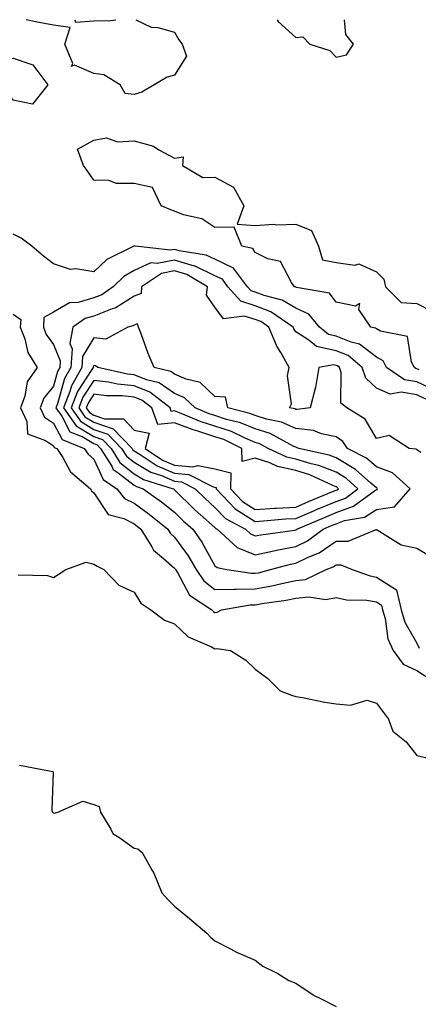
# Model space of a CAD drawing. Units: inches. Extents: x 944723 to 947363, y 7282058 to 7284698.
# Drawn here: x 946540 to 946638, y 7284454 to 7284698 of the extents above; entities that cross this region are included whole.
import ezdxf

# ---------------------------------------------------------------- set-up
doc = ezdxf.new("R2010")
doc.units = ezdxf.units.IN
doc.header["$MEASUREMENT"] = 0
doc.layers.add('Contour_94477282', color=7, linetype='Continuous', true_color=0xce551e)

msp = doc.modelspace()

# ---------------------------------------------------------------- linework, layer by layer
at = {"layer": 'Contour_94477282'}
for points in [[(946568.05, 7284679.49, 3207), (946565.85, 7284679.72, 3207), (946564.61, 7284681.92, 3207), (946560.51, 7284684.38, 3207), (946558.05, 7284684.71, 3207), (946553.26, 7284686.71, 3207), (946552.56, 7284686.43, 3207), (946552.84, 7284687.13, 3207), (946550.84, 7284691.92, 3207), (946552.19, 7284696.06, 3207), (946548.05, 7284696.68, 3207), (946543.64, 7284697.51, 3207), (946542.13, 7284697.84, 3207), (946541.33, 7284698, 3207)], [(946553.32, 7284698, 3207), (946553.55, 7284697.42, 3207), (946558.05, 7284697.73, 3207), (946562.19, 7284697.78, 3207), (946563.49, 7284698, 3207)], [(946568.46, 7284698, 3207), (946572.27, 7284696.14, 3207), (946573.94, 7284696.03, 3207), (946578.05, 7284694.91, 3207), (946579.12, 7284692.99, 3207), (946579.94, 7284691.92, 3207), (946581.03, 7284688.94, 3207), (946578.05, 7284684.28, 3207), (946576.23, 7284683.74, 3207), (946572.98, 7284681.92, 3207), (946569.93, 7284680.04, 3207), (946568.05, 7284679.49, 3207)], [(946603.49, 7284698, 3208), (946603.7, 7284697.57, 3208), (946608.05, 7284693.57, 3208), (946609.85, 7284693.72, 3208), (946611.55, 7284691.92, 3208), (946616.48, 7284690.35, 3208), (946618.05, 7284688.74, 3208)], [(946618.05, 7284688.74, 3208), (946620.64, 7284689.33, 3208), (946622.4, 7284691.92, 3208), (946620.47, 7284694.34, 3208), (946620.14, 7284698, 3208)], [(946638.61, 7284611.36, 3207), (946638.05, 7284611.63, 3207), (946637.81, 7284611.68, 3207), (946637.43, 7284611.92, 3207), (946636.72, 7284613.25, 3207), (946635.71, 7284619.58, 3207), (946629.05, 7284620.92, 3207), (946628.05, 7284621.49, 3207), (946627.81, 7284621.68, 3207), (946626.65, 7284621.92, 3207), (946623.68, 7284626.29, 3207), (946623.9, 7284627.77, 3207), (946622.86, 7284627.11, 3207), (946618.05, 7284628.07, 3207), (946616.45, 7284630.32, 3207), (946608.22, 7284631.75, 3207), (946608.05, 7284631.83, 3207), (946607.99, 7284631.86, 3207), (946607.77, 7284631.92, 3207), (946607.02, 7284632.95, 3207), (946604.28, 7284638.15, 3207), (946601.15, 7284638.82, 3207), (946598.05, 7284640.38, 3207), (946597.47, 7284641.34, 3207), (946594.73, 7284641.92, 3207), (946592.82, 7284646.69, 3207), (946588.05, 7284646.54, 3207), (946584.81, 7284648.68, 3207), (946580.23, 7284649.74, 3207), (946578.05, 7284650.59, 3207), (946577.09, 7284650.96, 3207), (946574.72, 7284651.92, 3207), (946572.57, 7284656.44, 3207), (946568.05, 7284657.48, 3207), (946563.63, 7284657.5, 3207), (946561.76, 7284658.21, 3207), (946558.05, 7284658.25, 3207), (946556.59, 7284660.46, 3207), (946555.53, 7284661.92, 3207), (946553.99, 7284665.98, 3207), (946558.05, 7284668.2, 3207), (946561.2, 7284668.77, 3207), (946563.9, 7284667.77, 3207), (946568.05, 7284668.03, 3207), (946572.84, 7284666.71, 3207), (946574.17, 7284665.8, 3207), (946578.05, 7284663.73, 3207), (946580.2, 7284664.07, 3207), (946580.05, 7284661.92, 3207), (946585.05, 7284658.92, 3207), (946588.05, 7284659, 3207), (946592.66, 7284656.53, 3207), (946595.2, 7284651.92, 3207), (946593.53, 7284647.4, 3207), (946598.05, 7284647.1, 3207), (946602.58, 7284647.39, 3207), (946603.34, 7284647.21, 3207), (946608.05, 7284647.39, 3207), (946611.98, 7284645.85, 3207), (946613.73, 7284641.92, 3207), (946614.68, 7284638.55, 3207), (946618.05, 7284637.93, 3207), (946622.71, 7284637.26, 3207), (946623.71, 7284637.58, 3207), (946628.05, 7284635.58, 3207), (946629.89, 7284633.76, 3207), (946630.3, 7284631.92, 3207), (946634.14, 7284628.01, 3207), (946638.05, 7284627.8, 3207), (946641.94, 7284625.81, 3207)], [(946642.44, 7284606.31, 3208), (946638.05, 7284608.38, 3208), (946635.03, 7284608.9, 3208), (946630.53, 7284611.92, 3208), (946629.67, 7284613.54, 3208), (946628.05, 7284614.45, 3208), (946623.86, 7284617.73, 3208), (946621.8, 7284618.17, 3208), (946618.05, 7284619.68, 3208), (946616.2, 7284620.07, 3208), (946613.96, 7284621.92, 3208), (946611.27, 7284625.14, 3208), (946608.05, 7284626.61, 3208), (946604.72, 7284628.59, 3208), (946600.22, 7284629.75, 3208), (946598.05, 7284630.59, 3208), (946597.03, 7284630.9, 3208), (946596.15, 7284631.92, 3208), (946592.63, 7284636.5, 3208), (946588.05, 7284638.74, 3208), (946585.88, 7284639.75, 3208), (946579.17, 7284640.8, 3208), (946578.05, 7284641.14, 3208), (946577.07, 7284640.94, 3208), (946568.26, 7284641.92, 3208), (946568.11, 7284641.98, 3208), (946568.05, 7284642, 3208), (946567.99, 7284641.98, 3208), (946567.95, 7284641.92, 3208), (946561.29, 7284638.68, 3208), (946558.05, 7284635.64, 3208), (946553.63, 7284636.34, 3208), (946552.29, 7284636.16, 3208), (946548.05, 7284637.56, 3208), (946545.61, 7284639.48, 3208), (946542.66, 7284641.92, 3208), (946540.09, 7284643.96, 3208), (946538.05, 7284644.96, 3208)], [(946640.25, 7284604.12, 3209), (946638.05, 7284605.15, 3209), (946634.15, 7284605.82, 3209), (946631.47, 7284605.34, 3209), (946628.05, 7284606.78, 3209), (946625.39, 7284609.26, 3209), (946624.47, 7284611.92, 3209), (946621.01, 7284614.88, 3209), (946618.05, 7284616.07, 3209), (946613.22, 7284617.09, 3209), (946611.28, 7284618.69, 3209), (946608.05, 7284620.78, 3209), (946607.61, 7284621.48, 3209), (946607.42, 7284621.92, 3209), (946601.86, 7284625.73, 3209), (946598.05, 7284627.2, 3209), (946594.45, 7284628.32, 3209), (946591.28, 7284631.92, 3209), (946589.88, 7284633.75, 3209), (946588.05, 7284634.63, 3209), (946583.11, 7284636.98, 3209), (946582.97, 7284637, 3209), (946578.05, 7284638.5, 3209), (946573.76, 7284637.63, 3209), (946572.16, 7284637.81, 3209), (946568.05, 7284635.93, 3209), (946565.52, 7284634.45, 3209), (946562.84, 7284631.92, 3209), (946560.03, 7284629.94, 3209), (946558.05, 7284629.17, 3209), (946554.17, 7284628.04, 3209), (946552.06, 7284627.91, 3209), (946548.05, 7284625.66, 3209), (946545.71, 7284624.26, 3209), (946545.58, 7284621.92, 3209), (946546.26, 7284620.13, 3209), (946548.05, 7284617.6, 3209), (946549.72, 7284613.59, 3209), (946549.61, 7284611.92, 3209), (946549.05, 7284610.92, 3209), (946548.05, 7284607.32, 3209), (946545.66, 7284604.31, 3209), (946544.79, 7284601.92, 3209), (946545.8, 7284599.67, 3209), (946548.05, 7284598.18, 3209), (946550.21, 7284594.08, 3209), (946555.69, 7284591.92, 3209), (946556.61, 7284590.48, 3209), (946558.05, 7284589.21, 3209), (946560.36, 7284584.23, 3209), (946563.76, 7284581.92, 3209), (946565.67, 7284579.54, 3209), (946568.05, 7284578.33, 3209), (946571.76, 7284575.63, 3209), (946576.37, 7284571.92, 3209), (946577.01, 7284570.88, 3209), (946578.05, 7284569.98, 3209), (946581.42, 7284565.29, 3209), (946583.42, 7284561.92, 3209), (946585.26, 7284559.13, 3209), (946588.05, 7284557.01, 3209), (946592.87, 7284557.1, 3209), (946593.19, 7284557.06, 3209), (946598.05, 7284557.12, 3209), (946602.11, 7284557.86, 3209), (946604.63, 7284558.5, 3209), (946608.05, 7284559.21, 3209), (946610.48, 7284559.49, 3209), (946615.57, 7284561.92, 3209), (946617.35, 7284562.62, 3209), (946618.05, 7284563.1, 3209), (946619.23, 7284563.1, 3209), (946622.06, 7284561.92, 3209), (946626.46, 7284560.33, 3209), (946628.05, 7284560.06, 3209), (946633.01, 7284556.88, 3209), (946634.17, 7284551.92, 3209), (946635.05, 7284548.92, 3209), (946638.05, 7284543.68, 3209), (946638.62, 7284542.49, 3209)], [(946639.05, 7284590.92, 3210), (946638.05, 7284591.56, 3210), (946637.85, 7284591.72, 3210), (946636.17, 7284591.92, 3210), (946631.22, 7284595.09, 3210), (946628.05, 7284594.39, 3210), (946625.24, 7284599.11, 3210), (946620.67, 7284601.92, 3210), (946619.26, 7284603.13, 3210), (946619.32, 7284610.65, 3210), (946618.88, 7284611.92, 3210), (946618.43, 7284612.3, 3210), (946618.05, 7284612.46, 3210), (946617.37, 7284612.6, 3210), (946613.76, 7284611.92, 3210), (946612.96, 7284607.01, 3210), (946612.84, 7284606.71, 3210), (946611.59, 7284601.92, 3210), (946608.45, 7284601.52, 3210), (946608.05, 7284601.56, 3210), (946607.81, 7284601.68, 3210), (946606.52, 7284601.92, 3210), (946607.01, 7284602.96, 3210), (946606.03, 7284609.9, 3210), (946606.42, 7284611.92, 3210), (946604.35, 7284615.62, 3210), (946603.34, 7284617.21, 3210), (946601.41, 7284621.92, 3210), (946599.42, 7284623.29, 3210), (946598.05, 7284623.81, 3210), (946595.31, 7284624.66, 3210), (946590.14, 7284624.01, 3210), (946588.05, 7284626.87, 3210), (946585.94, 7284629.81, 3210), (946586.2, 7284631.92, 3210), (946581.07, 7284634.94, 3210), (946578.05, 7284635.86, 3210), (946574.78, 7284635.19, 3210), (946569.89, 7284631.92, 3210), (946569.75, 7284630.22, 3210), (946568.05, 7284629.55, 3210), (946563.34, 7284626.63, 3210), (946562.56, 7284626.43, 3210), (946558.05, 7284624.67, 3210), (946555.91, 7284624.06, 3210), (946552.86, 7284621.92, 3210), (946552.08, 7284617.89, 3210), (946552.65, 7284616.52, 3210), (946552.36, 7284611.92, 3210), (946550.79, 7284609.18, 3210), (946549.07, 7284602.94, 3210), (946548.67, 7284601.92, 3210), (946550.11, 7284599.86, 3210), (946552.13, 7284596, 3210), (946555.15, 7284594.82, 3210), (946558.05, 7284593.08, 3210), (946558.91, 7284592.78, 3210), (946559.74, 7284591.92, 3210), (946562.5, 7284587.47, 3210), (946562.85, 7284586.72, 3210), (946564.1, 7284585.87, 3210), (946568.05, 7284582.77, 3210), (946568.58, 7284582.45, 3210), (946570.28, 7284581.92, 3210), (946574.8, 7284578.67, 3210), (946578.05, 7284576.09, 3210), (946580.15, 7284574.02, 3210), (946582.54, 7284571.92, 3210), (946584.8, 7284568.67, 3210), (946588.05, 7284562.88, 3210), (946588.57, 7284562.44, 3210), (946591, 7284561.92, 3210), (946597.13, 7284561, 3210), (946598.05, 7284561.01, 3210), (946598.82, 7284561.15, 3210), (946601.84, 7284561.92, 3210), (946606.72, 7284563.25, 3210), (946608.05, 7284563.5, 3210), (946611.12, 7284564.99, 3210), (946613.89, 7284566.08, 3210), (946618.05, 7284568.94, 3210), (946621.03, 7284568.94, 3210), (946627.94, 7284571.81, 3210), (946628.05, 7284571.81, 3210), (946628.24, 7284571.73, 3210), (946634.17, 7284568.04, 3210), (946638.05, 7284567.23, 3210), (946641.36, 7284565.23, 3210)], [(946538.05, 7284625.16, 3208), (946539.94, 7284623.81, 3208), (946539.84, 7284621.92, 3208), (946540.94, 7284619.03, 3208), (946541.74, 7284615.61, 3208), (946544.03, 7284611.92, 3208), (946541.57, 7284608.4, 3208), (946540.97, 7284604.84, 3208), (946539.91, 7284601.92, 3208), (946541.44, 7284598.53, 3208), (946541.61, 7284595.48, 3208), (946546.08, 7284593.89, 3208), (946548.05, 7284592.57, 3208), (946548.27, 7284592.14, 3208), (946548.85, 7284591.92, 3208), (946550.34, 7284589.63, 3208), (946552.25, 7284586.12, 3208), (946557.22, 7284581.92, 3208), (946557.51, 7284581.38, 3208), (946558.05, 7284580.91, 3208), (946561.64, 7284575.51, 3208), (946565.45, 7284574.52, 3208), (946568.05, 7284573.21, 3208), (946568.79, 7284572.66, 3208), (946569.72, 7284571.92, 3208), (946572.4, 7284567.57, 3208), (946572.83, 7284566.7, 3208), (946575.27, 7284564.7, 3208), (946578.05, 7284562.28, 3208), (946578.21, 7284562.08, 3208), (946578.29, 7284561.92, 3208), (946578.76, 7284561.21, 3208), (946581.71, 7284555.58, 3208), (946587.28, 7284551.92, 3208), (946587.67, 7284551.54, 3208), (946588.05, 7284551.33, 3208), (946588.57, 7284551.4, 3208), (946589.67, 7284551.92, 3208), (946596.76, 7284553.21, 3208), (946598.05, 7284553.23, 3208), (946599.65, 7284553.52, 3208), (946605.65, 7284554.32, 3208), (946608.05, 7284554.81, 3208), (946611.32, 7284555.19, 3208), (946615.49, 7284554.48, 3208), (946618.05, 7284555.05, 3208), (946620.59, 7284554.46, 3208), (946625.65, 7284554.32, 3208), (946628.05, 7284553.92, 3208), (946629.27, 7284553.14, 3208), (946629.55, 7284551.92, 3208), (946630.18, 7284549.79, 3208), (946630.89, 7284544.76, 3208), (946632.18, 7284541.92, 3208), (946634.65, 7284538.52, 3208), (946638.05, 7284536.93, 3208), (946641.13, 7284535, 3208)], [(946539.34, 7284560.63, 3207), (946546.61, 7284560.48, 3207), (946548.05, 7284559.94, 3207), (946549.24, 7284560.73, 3207), (946551.11, 7284561.92, 3207), (946556.19, 7284563.78, 3207), (946558.05, 7284563.29, 3207), (946558.89, 7284562.76, 3207), (946560.54, 7284561.92, 3207), (946564.21, 7284558.08, 3207), (946568.05, 7284556.32, 3207), (946569.73, 7284553.6, 3207), (946572.17, 7284551.92, 3207), (946575.52, 7284549.39, 3207), (946578.05, 7284548.46, 3207), (946581.39, 7284545.26, 3207), (946587.2, 7284542.77, 3207), (946588.05, 7284542.3, 3207), (946588.49, 7284542.36, 3207), (946591.86, 7284541.92, 3207), (946595.67, 7284539.54, 3207), (946598.05, 7284537.29, 3207), (946601.12, 7284534.99, 3207), (946604.19, 7284531.92, 3207), (946607.01, 7284530.88, 3207), (946608.05, 7284530.5, 3207), (946609.74, 7284530.23, 3207), (946615.26, 7284529.13, 3207), (946618.05, 7284528.72, 3207), (946621.64, 7284528.33, 3207), (946625.73, 7284529.6, 3207), (946628.05, 7284528.89, 3207), (946631.05, 7284524.92, 3207), (946632.14, 7284521.92, 3207), (946635.39, 7284519.26, 3207), (946638.05, 7284515.93, 3207), (946641.26, 7284515.13, 3207)], [(946539.66, 7284513.53, 3206), (946547.86, 7284511.92, 3206), (946547.98, 7284511.85, 3206), (946547.62, 7284502.35, 3206), (946547.78, 7284501.92, 3206), (946547.92, 7284501.79, 3206), (946548.05, 7284501.7, 3206), (946548.3, 7284501.67, 3206), (946549.12, 7284501.92, 3206), (946555.35, 7284504.62, 3206), (946558.05, 7284503.8, 3206), (946559.39, 7284503.26, 3206), (946559.69, 7284501.92, 3206), (946562.28, 7284497.69, 3206), (946562.75, 7284496.62, 3206), (946564.24, 7284495.73, 3206), (946568.05, 7284492.95, 3206), (946568.93, 7284492.8, 3206), (946570.01, 7284491.92, 3206), (946572.54, 7284487.43, 3206), (946572.94, 7284486.81, 3206), (946574.91, 7284481.92, 3206), (946576.42, 7284480.29, 3206), (946578.05, 7284478.61, 3206), (946581.72, 7284475.59, 3206), (946586.07, 7284471.92, 3206), (946587.04, 7284470.91, 3206), (946588.05, 7284470.07, 3206), (946591.92, 7284468.05, 3206), (946593.36, 7284467.23, 3206), (946598.05, 7284465.22, 3206), (946599.87, 7284463.74, 3206), (946603.64, 7284461.92, 3206), (946606.35, 7284460.22, 3206), (946608.05, 7284459.6, 3206), (946612.62, 7284456.49, 3206), (946614.16, 7284455.81, 3206), (946618.05, 7284453.81, 3206)]]:
    msp.add_polyline3d(points, dxfattribs=at)
for points in [[(946538.05, 7284678.1, 3207), (946536.43, 7284680.3, 3207), (946528.62, 7284681.35, 3207), (946528.05, 7284681.6, 3207), (946527.91, 7284681.78, 3207), (946527.63, 7284681.92, 3207), (946527.24, 7284682.73, 3207), (946528.05, 7284691.23, 3207), (946528.54, 7284691.43, 3207), (946534.34, 7284688.21, 3207), (946538.05, 7284688.49, 3207), (946542.96, 7284686.83, 3207), (946546.69, 7284681.92, 3207), (946542.85, 7284677.12, 3207)], [(946608.05, 7284567.61, 3211), (946610.95, 7284569.02, 3211), (946614.87, 7284571.92, 3211), (946617.1, 7284572.87, 3211), (946618.05, 7284573.27, 3211), (946620.16, 7284574.03, 3211), (946625.07, 7284574.9, 3211), (946628.05, 7284576.81, 3211), (946632.52, 7284577.45, 3211), (946636.38, 7284581.92, 3211), (946632.02, 7284585.89, 3211), (946628.05, 7284587.35, 3211), (946625.61, 7284589.48, 3211), (946620.9, 7284591.92, 3211), (946619.72, 7284593.59, 3211), (946618.05, 7284594.8, 3211), (946614.43, 7284595.54, 3211), (946612.49, 7284596.36, 3211), (946608.05, 7284596.87, 3211), (946604.55, 7284598.42, 3211), (946600.83, 7284599.14, 3211), (946598.05, 7284600.01, 3211), (946596.69, 7284600.56, 3211), (946591.25, 7284601.92, 3211), (946590.68, 7284604.55, 3211), (946588.05, 7284604.73, 3211), (946584.36, 7284608.23, 3211), (946580.93, 7284609.04, 3211), (946578.05, 7284610.31, 3211), (946577.1, 7284610.97, 3211), (946573, 7284611.92, 3211), (946571.55, 7284615.42, 3211), (946569.74, 7284620.23, 3211), (946569.08, 7284621.92, 3211), (946568.9, 7284622.77, 3211), (946568.05, 7284622.44, 3211), (946567.73, 7284622.24, 3211), (946566.48, 7284621.92, 3211), (946560.99, 7284618.98, 3211), (946558.05, 7284619.26, 3211), (946555.28, 7284614.69, 3211), (946555.1, 7284611.92, 3211), (946552.54, 7284607.43, 3211), (946552.15, 7284606.02, 3211), (946550.55, 7284601.92, 3211), (946553.64, 7284597.51, 3211), (946558.05, 7284594.85, 3211), (946560.24, 7284594.11, 3211), (946562.34, 7284591.92, 3211), (946564.52, 7284588.39, 3211), (946568.05, 7284585.62, 3211), (946570.35, 7284584.22, 3211), (946577.73, 7284581.92, 3211), (946577.91, 7284581.78, 3211), (946578.05, 7284581.68, 3211), (946582.95, 7284576.82, 3211), (946584.51, 7284575.46, 3211), (946588.05, 7284572.33, 3211), (946588.25, 7284572.12, 3211), (946588.63, 7284571.92, 3211), (946593.54, 7284567.41, 3211), (946598.05, 7284565.53, 3211), (946602.67, 7284566.54, 3211), (946603.26, 7284566.71, 3211)], [(946608.05, 7284571.72, 3212), (946608.18, 7284571.79, 3212), (946608.35, 7284571.92, 3212), (946615.15, 7284574.82, 3212), (946618.05, 7284576.03, 3212), (946622.39, 7284577.58, 3212), (946627.56, 7284581.43, 3212), (946628.05, 7284581.74, 3212), (946628.21, 7284581.76, 3212), (946628.33, 7284581.92, 3212), (946628.19, 7284582.06, 3212), (946628.05, 7284582.11, 3212), (946626.63, 7284583.34, 3212), (946622.85, 7284586.72, 3212), (946618.05, 7284589.58, 3212), (946616.37, 7284590.24, 3212), (946608.85, 7284591.92, 3212), (946608.28, 7284592.15, 3212), (946608.05, 7284592.18, 3212), (946607.57, 7284592.4, 3212), (946601.69, 7284595.56, 3212), (946598.05, 7284596.71, 3212), (946594.36, 7284598.23, 3212), (946590.88, 7284599.09, 3212), (946588.05, 7284600.02, 3212), (946586.61, 7284600.48, 3212), (946583.11, 7284601.92, 3212), (946580.54, 7284604.41, 3212), (946578.05, 7284605.5, 3212), (946574.27, 7284608.14, 3212), (946571.1, 7284608.87, 3212), (946568.05, 7284610.08, 3212), (946566.39, 7284610.26, 3212), (946559.03, 7284611.92, 3212), (946558.5, 7284612.37, 3212), (946558.05, 7284612.42, 3212), (946557.86, 7284612.11, 3212), (946557.85, 7284611.92, 3212), (946557.59, 7284611.46, 3212), (946554.01, 7284605.96, 3212), (946552.42, 7284601.92, 3212), (946554.74, 7284598.61, 3212), (946558.05, 7284596.62, 3212), (946561.56, 7284595.43, 3212), (946564.92, 7284591.92, 3212), (946566.12, 7284589.99, 3212), (946568.05, 7284588.48, 3212), (946572.13, 7284586, 3212), (946574.81, 7284585.16, 3212), (946578.05, 7284583.8, 3212), (946579.79, 7284583.66, 3212), (946583.15, 7284581.92, 3212), (946585.61, 7284579.48, 3212), (946588.05, 7284577.32, 3212), (946590.68, 7284574.55, 3212), (946595.58, 7284571.92, 3212), (946596.87, 7284570.74, 3212), (946598.05, 7284570.24, 3212), (946599.43, 7284570.54, 3212), (946607.82, 7284571.69, 3212)], [(946618.05, 7284578.8, 3213), (946620.35, 7284579.62, 3213), (946623.45, 7284581.92, 3213), (946620.6, 7284584.47, 3213), (946618.05, 7284585.99, 3213), (946613.79, 7284587.66, 3213), (946611.88, 7284588.09, 3213), (946608.05, 7284589.27, 3213), (946605.86, 7284589.73, 3213), (946601.26, 7284591.92, 3213), (946599.17, 7284593.04, 3213), (946598.05, 7284593.39, 3213), (946595.53, 7284594.44, 3213), (946592.18, 7284596.05, 3213), (946588.05, 7284597.4, 3213), (946584.64, 7284598.51, 3213), (946579.24, 7284600.73, 3213), (946578.05, 7284601.17, 3213), (946577.21, 7284601.08, 3213), (946576.92, 7284601.92, 3213), (946571.94, 7284605.81, 3213), (946568.05, 7284607.35, 3213), (946563.91, 7284607.78, 3213), (946561.69, 7284608.28, 3213), (946558.05, 7284608.75, 3213), (946555.35, 7284604.62, 3213), (946554.3, 7284601.92, 3213), (946555.84, 7284599.71, 3213), (946558.05, 7284598.38, 3213), (946562.87, 7284596.74, 3213), (946567.51, 7284591.92, 3213), (946567.72, 7284591.59, 3213), (946568.05, 7284591.33, 3213), (946569.55, 7284590.42, 3213), (946573.71, 7284587.58, 3213), (946578.05, 7284585.77, 3213), (946581.6, 7284585.47, 3213), (946587.6, 7284582.37, 3213), (946588.05, 7284582.28, 3213), (946588.33, 7284582.2, 3213), (946588.33, 7284581.92, 3213), (946593.08, 7284576.95, 3213), (946598.05, 7284573.83, 3213), (946600.08, 7284573.95, 3213), (946605.53, 7284574.44, 3213), (946608.05, 7284574.59, 3213), (946612.67, 7284576.54, 3213), (946613.21, 7284576.76, 3213)], [(946618.05, 7284581.56, 3214), (946618.32, 7284581.65, 3214), (946618.68, 7284581.92, 3214), (946618.35, 7284582.22, 3214), (946618.05, 7284582.4, 3214), (946617.26, 7284582.71, 3214), (946611.53, 7284585.4, 3214), (946608.05, 7284586.47, 3214), (946603.55, 7284587.42, 3214), (946601.65, 7284588.32, 3214), (946598.05, 7284589.5, 3214), (946594.8, 7284588.67, 3214), (946594.69, 7284591.92, 3214), (946590.21, 7284594.08, 3214), (946588.05, 7284594.78, 3214), (946583.79, 7284596.18, 3214), (946582.64, 7284596.51, 3214), (946578.05, 7284598.21, 3214), (946573.93, 7284597.8, 3214), (946572.44, 7284601.92, 3214), (946569.97, 7284603.84, 3214), (946568.05, 7284604.62, 3214), (946565.04, 7284604.93, 3214), (946561.07, 7284604.94, 3214), (946558.05, 7284605.33, 3214), (946556.7, 7284603.27, 3214), (946556.18, 7284601.92, 3214), (946556.95, 7284600.82, 3214), (946558.05, 7284600.16, 3214), (946560.73, 7284599.24, 3214), (946565.39, 7284599.26, 3214), (946568.05, 7284596.38, 3214), (946571.79, 7284595.66, 3214), (946570.76, 7284591.92, 3214), (946575.1, 7284588.97, 3214), (946578.05, 7284587.73, 3214), (946582.61, 7284587.36, 3214), (946583.84, 7284587.71, 3214), (946588.05, 7284586.89, 3214), (946591.97, 7284585.84, 3214), (946591.89, 7284581.92, 3214), (946594.91, 7284578.78, 3214), (946598.05, 7284576.79, 3214), (946602.88, 7284577.09, 3214), (946603.23, 7284577.1, 3214), (946608.05, 7284577.38, 3214), (946611.24, 7284578.73, 3214), (946617.42, 7284581.3, 3214)]]:
    msp.add_polyline3d(points, close=True, dxfattribs=at)

doc.saveas('drawing.dxf')
